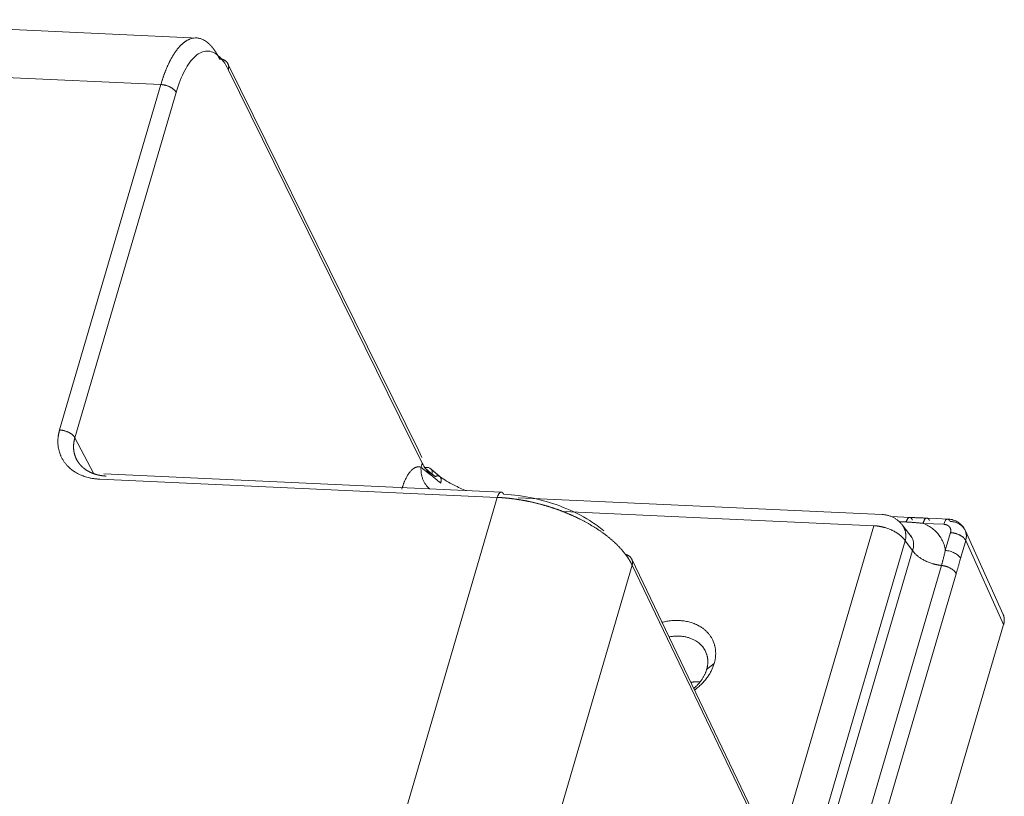
# Model space of a CAD drawing. Units: millimetres. Extents: x -5991 to 0, y 0 to 4236.
# Drawn here: x -3720 to -3638, y 3259 to 3324 of the extents above; entities that cross this region are included whole.
import ezdxf

# ---------------------------------------------------------------- set-up
doc = ezdxf.new("R2010")
doc.units = ezdxf.units.MM
doc.layers.add('Make2D$Visible$Curves', color=7, linetype='Continuous', lineweight=0, true_color=0x000000)

msp = doc.modelspace()

# ---------------------------------------------------------------- linework, layer by layer
at = {"layer": 'Make2D$Visible$Curves'}
for p, q in [((-3705.425, 3322.211), (-3738.851, 3323.738)), ((-3708.531, 3318.329), (-3741.517, 3319.836)), ((-3687.05, 3287.858), (-3702.936, 3320.072)), ((-3686.723, 3286.765), (-3702.903, 3319.576)), ((-3708.531, 3318.329), (-3716.976, 3289.531)), ((-3707.256, 3317.676), (-3715.701, 3288.877)), ((-3715.701, 3288.877), (-3714.16, 3285.931)), ((-3686.748, 3287.246), (-3687.05, 3287.858)), ((-3686.824, 3286.423), (-3686.723, 3286.765)), ((-3680.13, 3284.354), (-3713.296, 3285.87)), ((-3713.627, 3285.424), (-3680.461, 3283.908)), ((-3688.861, 3255.266), (-3680.461, 3283.908)), ((-3648.351, 3282.479), (-3678.712, 3283.867)), ((-3649.043, 3281.545), (-3674.937, 3282.728)), ((-3657.211, 3253.695), (-3649.043, 3281.545)), ((-3646.049, 3282.236), (-3647.582, 3282.306)), ((-3646.365, 3281.857), (-3646.928, 3281.883)), ((-3645.86, 3280.548), (-3646.677, 3281.608)), ((-3643.22, 3281.664), (-3644.933, 3281.742)), ((-3643.85, 3282.148), (-3644.636, 3282.184)), ((-3642.888, 3282.104), (-3643.85, 3282.148)), ((-3643.09, 3279.483), (-3642.654, 3280.97)), ((-3638.267, 3274.157), (-3641.433, 3281.163)), ((-3655.358, 3249.837), (-3646.43, 3280.281)), ((-3645.816, 3279.483), (-3646.43, 3280.281)), ((-3641.388, 3280.31), (-3638.223, 3273.308)), ((-3654.39, 3250.245), (-3645.816, 3279.483)), ((-3669.212, 3278.255), (-3677.722, 3249.238)), ((-3654.094, 3247.206), (-3669.248, 3278.758)), ((-3669.212, 3278.255), (-3654.059, 3246.703)), ((-3651.985, 3248.996), (-3643.411, 3278.234)), ((-3650.755, 3248.308), (-3642.181, 3277.547)), ((-3850.844, 2548.262), (-3638.223, 3273.308)), ((-3662.371, 3270.05), (-3662.998, 3269.546))]:
    msp.add_line(p, q, dxfattribs=at)
for points, degree, knots in [([(-3705.585, 3322.218), (-3705.647, 3322.219), (-3705.844, 3322.209), (-3706.061, 3322.148), (-3706.235, 3322.069), (-3706.294, 3322.039), (-3706.353, 3322.006), (-3706.412, 3321.971), (-3706.47, 3321.933), (-3706.528, 3321.893), (-3706.585, 3321.851), (-3706.642, 3321.806), (-3706.698, 3321.759), (-3706.754, 3321.71), (-3706.809, 3321.659), (-3706.864, 3321.605), (-3706.919, 3321.55), (-3706.972, 3321.492), (-3707.026, 3321.432), (-3707.078, 3321.37), (-3707.131, 3321.307), (-3707.182, 3321.241), (-3707.233, 3321.174), (-3707.284, 3321.105), (-3707.334, 3321.034), (-3707.383, 3320.962), (-3707.431, 3320.888), (-3707.479, 3320.812), (-3707.527, 3320.735), (-3707.574, 3320.656), (-3707.62, 3320.576), (-3707.665, 3320.494), (-3707.71, 3320.412), (-3707.754, 3320.327), (-3707.798, 3320.242), (-3707.841, 3320.155), (-3707.883, 3320.067), (-3707.925, 3319.978), (-3707.966, 3319.888), (-3708.006, 3319.797), (-3708.046, 3319.704), (-3708.085, 3319.611), (-3708.123, 3319.517), (-3708.161, 3319.422), (-3708.198, 3319.326), (-3708.234, 3319.23), (-3708.27, 3319.132), (-3708.305, 3319.034), (-3708.339, 3318.935), (-3708.373, 3318.836), (-3708.406, 3318.736), (-3708.438, 3318.635), (-3708.47, 3318.534), (-3708.501, 3318.432), (-3708.521, 3318.364), (-3708.531, 3318.329)], 3, [0, 0, 0, 0, 0.056092, 0.177849, 0.195915, 0.213904, 0.231814, 0.249647, 0.267402, 0.28508, 0.302679, 0.320201, 0.337645, 0.355012, 0.3723, 0.389511, 0.406644, 0.423699, 0.440677, 0.457577, 0.474398, 0.491142, 0.507809, 0.524397, 0.540908, 0.55734, 0.573695, 0.589972, 0.60617, 0.622291, 0.638335, 0.6543, 0.670187, 0.685997, 0.701729, 0.717383, 0.73296, 0.748459, 0.76388, 0.779223, 0.794488, 0.809674, 0.824783, 0.839812, 0.854763, 0.869635, 0.884428, 0.899143, 0.91378, 0.928341, 0.942824, 0.957231, 0.971562, 0.985819, 1, 1, 1, 1]), ([(-3703.632, 3320.463), (-3703.638, 3320.475), (-3703.65, 3320.499), (-3703.668, 3320.536), (-3703.687, 3320.572), (-3703.705, 3320.608), (-3703.724, 3320.643), (-3703.743, 3320.678), (-3703.761, 3320.713), (-3703.78, 3320.747), (-3703.799, 3320.781), (-3703.818, 3320.814), (-3703.837, 3320.847), (-3703.857, 3320.88), (-3703.876, 3320.912), (-3703.895, 3320.945), (-3703.915, 3320.976), (-3703.935, 3321.007), (-3703.954, 3321.038), (-3703.974, 3321.069), (-3703.994, 3321.099), (-3704.014, 3321.129), (-3704.034, 3321.158), (-3704.054, 3321.187), (-3704.074, 3321.216), (-3704.094, 3321.244), (-3704.115, 3321.272), (-3704.135, 3321.3), (-3704.156, 3321.327), (-3704.176, 3321.354), (-3704.197, 3321.38), (-3704.218, 3321.406), (-3704.239, 3321.432), (-3704.259, 3321.457), (-3704.28, 3321.482), (-3704.301, 3321.506), (-3704.322, 3321.53), (-3704.344, 3321.554), (-3704.365, 3321.577), (-3704.386, 3321.6), (-3704.407, 3321.622), (-3704.429, 3321.644), (-3704.45, 3321.666), (-3704.472, 3321.687), (-3704.494, 3321.708), (-3704.515, 3321.728), (-3704.537, 3321.748), (-3704.559, 3321.768), (-3704.581, 3321.787), (-3704.602, 3321.806), (-3704.624, 3321.824), (-3704.646, 3321.842), (-3704.668, 3321.86), (-3704.691, 3321.877), (-3704.713, 3321.894), (-3704.735, 3321.91), (-3704.757, 3321.926), (-3704.78, 3321.941), (-3704.802, 3321.956), (-3704.862, 3321.996), (-3704.981, 3322.065), (-3705.184, 3322.154), (-3705.393, 3322.206), (-3705.534, 3322.217), (-3705.585, 3322.218)], 3, [0, 0, 0, 0, 0.011004, 0.022006, 0.033007, 0.044007, 0.055006, 0.066005, 0.077002, 0.087998, 0.098994, 0.10999, 0.120985, 0.131979, 0.142974, 0.153968, 0.164962, 0.175956, 0.18695, 0.197944, 0.208938, 0.219933, 0.230928, 0.241923, 0.252919, 0.263915, 0.274911, 0.285907, 0.296904, 0.307901, 0.318898, 0.329894, 0.340891, 0.351889, 0.362886, 0.373883, 0.38488, 0.395877, 0.406874, 0.417871, 0.428868, 0.439865, 0.450862, 0.461858, 0.472855, 0.483852, 0.494848, 0.505845, 0.516841, 0.527837, 0.538834, 0.54983, 0.560826, 0.571823, 0.582819, 0.593815, 0.604811, 0.615808, 0.626804, 0.6378, 0.704136, 0.801122, 0.928755, 1, 1, 1, 1]), ([(-3716.976, 3289.531), (-3716.981, 3289.516), (-3716.989, 3289.485), (-3717.002, 3289.436), (-3717.016, 3289.384), (-3717.029, 3289.328), (-3717.042, 3289.269), (-3717.055, 3289.206), (-3717.068, 3289.14), (-3717.08, 3289.07), (-3717.091, 3288.996), (-3717.1, 3288.919), (-3717.109, 3288.839), (-3717.119, 3288.714), (-3717.124, 3288.551), (-3717.118, 3288.359), (-3717.103, 3288.186), (-3717.074, 3287.996), (-3717.03, 3287.799), (-3716.972, 3287.605), (-3716.915, 3287.455), (-3716.846, 3287.294), (-3716.754, 3287.113), (-3716.625, 3286.904), (-3716.506, 3286.744), (-3716.372, 3286.586), (-3716.237, 3286.446), (-3716.075, 3286.302), (-3715.898, 3286.162), (-3715.638, 3285.984), (-3715.356, 3285.835), (-3715.095, 3285.724), (-3714.915, 3285.657), (-3714.713, 3285.594), (-3714.518, 3285.544), (-3714.342, 3285.508), (-3714.197, 3285.482), (-3714.063, 3285.463), (-3713.938, 3285.448), (-3713.825, 3285.437), (-3713.722, 3285.429), (-3713.657, 3285.425), (-3713.627, 3285.424)], 3, [0, 0, 0, 0, 0.007335, 0.015252, 0.02375, 0.032829, 0.042487, 0.052725, 0.063542, 0.074939, 0.086917, 0.099475, 0.112617, 0.126343, 0.161106, 0.193161, 0.222501, 0.249112, 0.290838, 0.325533, 0.353193, 0.373822, 0.415885, 0.457948, 0.500014, 0.518046, 0.563189, 0.597911, 0.626214, 0.67455, 0.750881, 0.777496, 0.806837, 0.838893, 0.873653, 0.896825, 0.918283, 0.938034, 0.956082, 0.972427, 0.987067, 1, 1, 1, 1]), ([(-3715.701, 3288.877), (-3715.704, 3288.867), (-3715.71, 3288.845), (-3715.719, 3288.812), (-3715.728, 3288.78), (-3715.736, 3288.747), (-3715.744, 3288.715), (-3715.751, 3288.682), (-3715.758, 3288.649), (-3715.765, 3288.617), (-3715.771, 3288.584), (-3715.777, 3288.552), (-3715.782, 3288.519), (-3715.787, 3288.487), (-3715.791, 3288.454), (-3715.795, 3288.422), (-3715.799, 3288.389), (-3715.802, 3288.357), (-3715.805, 3288.325), (-3715.808, 3288.292), (-3715.81, 3288.26), (-3715.811, 3288.228), (-3715.812, 3288.196), (-3715.813, 3288.164), (-3715.813, 3288.131), (-3715.813, 3288.1), (-3715.813, 3288.068), (-3715.812, 3288.036), (-3715.81, 3288.004), (-3715.809, 3287.972), (-3715.806, 3287.941), (-3715.804, 3287.909), (-3715.801, 3287.878), (-3715.797, 3287.847), (-3715.793, 3287.815), (-3715.789, 3287.784), (-3715.784, 3287.753), (-3715.78, 3287.728), (-3715.778, 3287.712), (-3715.777, 3287.707)], 3, [0, 0, 0, 0, 0.027402, 0.054804, 0.082206, 0.109607, 0.137008, 0.164409, 0.191809, 0.219209, 0.246608, 0.274008, 0.301407, 0.328805, 0.356204, 0.383602, 0.411, 0.438397, 0.465794, 0.493191, 0.520588, 0.547985, 0.575381, 0.602777, 0.630172, 0.657568, 0.684963, 0.712358, 0.739753, 0.767147, 0.794541, 0.821935, 0.849329, 0.876723, 0.904116, 0.93151, 0.958903, 0.986296, 1, 1, 1, 1]), ([(-3715.777, 3287.707), (-3715.776, 3287.702), (-3715.773, 3287.686), (-3715.768, 3287.661), (-3715.762, 3287.63), (-3715.755, 3287.6), (-3715.748, 3287.57), (-3715.74, 3287.54), (-3715.732, 3287.51), (-3715.724, 3287.48), (-3715.715, 3287.45), (-3715.706, 3287.42), (-3715.696, 3287.391), (-3715.686, 3287.362), (-3715.676, 3287.333), (-3715.665, 3287.304), (-3715.654, 3287.275), (-3715.642, 3287.246), (-3715.63, 3287.218), (-3715.617, 3287.189), (-3715.605, 3287.161), (-3715.591, 3287.133), (-3715.578, 3287.106), (-3715.564, 3287.078), (-3715.55, 3287.051), (-3715.535, 3287.023), (-3715.52, 3286.996), (-3715.504, 3286.97), (-3715.488, 3286.943), (-3715.472, 3286.917), (-3715.455, 3286.891), (-3715.438, 3286.865), (-3715.421, 3286.839), (-3715.403, 3286.813), (-3715.385, 3286.788), (-3715.366, 3286.763), (-3715.347, 3286.738), (-3715.328, 3286.713), (-3715.308, 3286.689), (-3715.288, 3286.665), (-3715.268, 3286.641), (-3715.247, 3286.617), (-3715.226, 3286.594), (-3715.205, 3286.571), (-3715.183, 3286.548), (-3715.161, 3286.525), (-3715.139, 3286.503), (-3715.116, 3286.48), (-3715.093, 3286.458), (-3715.069, 3286.437), (-3715.046, 3286.415), (-3715.022, 3286.394), (-3714.997, 3286.373), (-3714.972, 3286.353), (-3714.947, 3286.332), (-3714.922, 3286.312), (-3714.896, 3286.293), (-3714.87, 3286.273), (-3714.844, 3286.254), (-3714.817, 3286.235), (-3714.79, 3286.216), (-3714.763, 3286.198), (-3714.736, 3286.18), (-3714.708, 3286.162), (-3714.68, 3286.145), (-3714.651, 3286.127), (-3714.623, 3286.111), (-3714.594, 3286.094), (-3714.564, 3286.078), (-3714.535, 3286.062), (-3714.505, 3286.046), (-3714.475, 3286.031), (-3714.445, 3286.016), (-3714.414, 3286.001), (-3714.383, 3285.987), (-3714.352, 3285.972), (-3714.321, 3285.959), (-3714.289, 3285.945), (-3714.258, 3285.932), (-3714.226, 3285.919), (-3714.193, 3285.907), (-3714.161, 3285.895), (-3714.128, 3285.883), (-3714.095, 3285.871), (-3714.062, 3285.86), (-3714.029, 3285.849), (-3713.995, 3285.839), (-3713.961, 3285.828), (-3713.927, 3285.818), (-3713.893, 3285.809), (-3713.858, 3285.8), (-3713.824, 3285.791), (-3713.789, 3285.782), (-3713.754, 3285.774), (-3713.719, 3285.766), (-3713.684, 3285.759), (-3713.648, 3285.752), (-3713.612, 3285.745), (-3713.577, 3285.738), (-3713.541, 3285.732), (-3713.504, 3285.726), (-3713.468, 3285.721), (-3713.432, 3285.716), (-3713.395, 3285.711), (-3713.358, 3285.707), (-3713.321, 3285.702), (-3713.284, 3285.699), (-3713.247, 3285.695), (-3713.21, 3285.692), (-3713.173, 3285.69), (-3713.135, 3285.687), (-3713.11, 3285.686), (-3713.098, 3285.685)], 3, [0, 0, 0, 0, 0.004561, 0.013694, 0.022826, 0.031958, 0.04109, 0.050223, 0.059355, 0.068487, 0.077619, 0.086751, 0.095882, 0.105014, 0.114146, 0.123278, 0.13241, 0.141541, 0.150673, 0.159805, 0.168936, 0.178068, 0.187199, 0.196331, 0.205462, 0.214594, 0.223725, 0.232857, 0.241988, 0.25112, 0.260251, 0.269382, 0.278514, 0.287645, 0.296776, 0.305908, 0.315039, 0.32417, 0.333302, 0.342433, 0.351564, 0.360696, 0.369827, 0.378959, 0.38809, 0.397221, 0.406353, 0.415484, 0.424616, 0.433747, 0.442878, 0.45201, 0.461141, 0.470273, 0.479405, 0.488536, 0.497668, 0.506799, 0.515931, 0.525063, 0.534195, 0.543326, 0.552458, 0.56159, 0.570722, 0.579854, 0.588986, 0.598118, 0.60725, 0.616382, 0.625514, 0.634647, 0.643779, 0.652911, 0.662044, 0.671176, 0.680309, 0.689441, 0.698574, 0.707707, 0.71684, 0.725972, 0.735105, 0.744238, 0.753372, 0.762505, 0.771638, 0.780771, 0.789905, 0.799038, 0.808172, 0.817306, 0.826439, 0.835573, 0.844707, 0.853841, 0.862975, 0.87211, 0.881244, 0.890378, 0.899513, 0.908648, 0.917782, 0.926917, 0.936052, 0.945187, 0.954322, 0.963458, 0.972593, 0.981729, 0.990864, 1, 1, 1, 1]), ([(-3688.43, 3284.59), (-3688.274, 3285.124), (-3687.87, 3285.917), (-3687.644, 3286.148), (-3687.436, 3286.36), (-3687.021, 3286.489), (-3686.824, 3286.423)], 2, [0, 0, 0, 0.25, 0.5, 0.5, 0.75, 1, 1, 1]), ([(-3685.972, 3285.749), (-3686.136, 3285.914), (-3686.282, 3286.082), (-3686.534, 3286.423), (-3686.639, 3286.594), (-3686.723, 3286.765)], 3, [0, 0, 0, 0, 0.5, 0.5, 1, 1, 1, 1]), ([(-3686.824, 3286.423), (-3686.818, 3286.418), (-3686.806, 3286.408), (-3686.788, 3286.392), (-3686.77, 3286.376), (-3686.751, 3286.36), (-3686.732, 3286.344), (-3686.713, 3286.327), (-3686.693, 3286.31), (-3686.673, 3286.293), (-3686.652, 3286.275), (-3686.631, 3286.258), (-3686.61, 3286.24), (-3686.588, 3286.222), (-3686.566, 3286.203), (-3686.543, 3286.185), (-3686.52, 3286.166), (-3686.497, 3286.147), (-3686.473, 3286.127), (-3686.449, 3286.108), (-3686.424, 3286.088), (-3686.399, 3286.068), (-3686.374, 3286.048), (-3686.348, 3286.027), (-3686.322, 3286.007), (-3686.295, 3285.986), (-3686.268, 3285.965), (-3686.24, 3285.943), (-3686.213, 3285.922), (-3686.184, 3285.9), (-3686.155, 3285.879), (-3686.126, 3285.857), (-3686.096, 3285.834), (-3686.066, 3285.812), (-3686.036, 3285.789), (-3686.005, 3285.767), (-3685.984, 3285.751), (-3685.973, 3285.744)], 3, [0, 0, 0, 0, 0.027661, 0.055369, 0.083125, 0.110929, 0.138782, 0.166685, 0.194638, 0.222642, 0.250697, 0.278804, 0.306963, 0.335175, 0.363442, 0.391762, 0.420137, 0.448568, 0.477054, 0.505597, 0.534197, 0.562855, 0.591571, 0.620345, 0.649179, 0.678073, 0.707027, 0.736042, 0.765118, 0.794256, 0.823456, 0.85272, 0.882047, 0.911438, 0.940893, 0.970414, 1, 1, 1, 1]), ([(-3685.924, 3285.701), (-3685.908, 3285.757), (-3685.897, 3285.812), (-3685.886, 3285.918), (-3685.886, 3285.969), (-3685.897, 3286.064), (-3685.908, 3286.109), (-3685.941, 3286.189), (-3685.963, 3286.226), (-3686.016, 3286.289), (-3686.048, 3286.317), (-3686.12, 3286.36), (-3686.16, 3286.377), (-3686.248, 3286.399), (-3686.296, 3286.405), (-3686.396, 3286.405), (-3686.448, 3286.399), (-3686.503, 3286.388)], 3, [0, 0, 0, 0, 0.125, 0.125, 0.25, 0.25, 0.375, 0.375, 0.5, 0.5, 0.625, 0.625, 0.75, 0.75, 0.875, 0.875, 1, 1, 1, 1]), ([(-3685.643, 3285.654), (-3685.656, 3285.663), (-3685.681, 3285.682), (-3685.719, 3285.71), (-3685.756, 3285.737), (-3685.792, 3285.765), (-3685.829, 3285.793), (-3685.865, 3285.821), (-3685.9, 3285.849), (-3685.935, 3285.877), (-3685.97, 3285.905), (-3686.005, 3285.934), (-3686.038, 3285.962), (-3686.072, 3285.99), (-3686.105, 3286.018), (-3686.138, 3286.046), (-3686.171, 3286.075), (-3686.203, 3286.103), (-3686.234, 3286.131), (-3686.266, 3286.16), (-3686.297, 3286.188), (-3686.327, 3286.217), (-3686.358, 3286.245), (-3686.387, 3286.274), (-3686.417, 3286.302), (-3686.446, 3286.331), (-3686.474, 3286.359), (-3686.493, 3286.378), (-3686.502, 3286.388)], 3, [0, 0, 0, 0, 0.039493, 0.078909, 0.118245, 0.157497, 0.196663, 0.23574, 0.274725, 0.313615, 0.352408, 0.391105, 0.429712, 0.468236, 0.506683, 0.545059, 0.58337, 0.621622, 0.659822, 0.697973, 0.736067, 0.774089, 0.812028, 0.849868, 0.887599, 0.925206, 0.962677, 1, 1, 1, 1]), ([(-3685.187, 3285.106), (-3685.256, 3285.163), (-3685.325, 3285.219), (-3685.46, 3285.33), (-3685.659, 3285.492), (-3685.846, 3285.644), (-3685.964, 3285.737)], 3, [0, 0, 0, 0, 0.25, 0.25, 0.5, 1, 1, 1, 1]), ([(-3683.036, 3284.47), (-3683.397, 3284.606), (-3684.204, 3284.961), (-3684.904, 3285.387), (-3685.274, 3285.655)], 3, [0, 0, 0, 0, 0.431857, 1, 1, 1, 1]), ([(-3679.932, 3284.17), (-3679.095, 3284.128), (-3677.442, 3283.908), (-3674.909, 3283.134), (-3672.941, 3282.149), (-3671.931, 3281.421), (-3671.579, 3281.128)], 3, [0, 0, 0, 0, 0.274749, 0.549498, 0.824247, 1, 1, 1, 1]), ([(-3680.461, 3283.908), (-3680.44, 3283.907), (-3680.398, 3283.905), (-3680.335, 3283.902), (-3680.272, 3283.898), (-3680.208, 3283.895), (-3680.144, 3283.89), (-3680.08, 3283.886), (-3680.015, 3283.881), (-3679.95, 3283.876), (-3679.885, 3283.871), (-3679.819, 3283.865), (-3679.753, 3283.86), (-3679.687, 3283.853), (-3679.621, 3283.847), (-3679.554, 3283.84), (-3679.487, 3283.833), (-3679.42, 3283.825), (-3679.353, 3283.818), (-3679.285, 3283.81), (-3679.217, 3283.801), (-3679.149, 3283.792), (-3679.08, 3283.783), (-3679.011, 3283.774), (-3678.942, 3283.764), (-3678.873, 3283.754), (-3678.804, 3283.744), (-3678.734, 3283.733), (-3678.664, 3283.722), (-3678.594, 3283.711), (-3678.523, 3283.699), (-3678.452, 3283.687), (-3678.381, 3283.675), (-3678.31, 3283.662), (-3678.239, 3283.649), (-3678.167, 3283.636), (-3678.096, 3283.622), (-3678.024, 3283.608), (-3677.951, 3283.594), (-3677.879, 3283.579), (-3677.807, 3283.564), (-3677.734, 3283.549), (-3677.661, 3283.533), (-3677.588, 3283.517), (-3677.515, 3283.5), (-3677.441, 3283.483), (-3677.368, 3283.466), (-3677.294, 3283.448), (-3677.22, 3283.43), (-3677.146, 3283.412), (-3677.072, 3283.393), (-3676.998, 3283.374), (-3676.923, 3283.355), (-3676.849, 3283.335), (-3676.774, 3283.315), (-3676.7, 3283.294), (-3676.625, 3283.273), (-3676.55, 3283.252), (-3676.475, 3283.23), (-3676.4, 3283.208), (-3676.324, 3283.186), (-3676.249, 3283.163), (-3676.174, 3283.14), (-3676.098, 3283.116), (-3676.023, 3283.092), (-3675.948, 3283.068), (-3675.872, 3283.043), (-3675.796, 3283.018), (-3675.721, 3282.993), (-3675.645, 3282.967), (-3675.57, 3282.941), (-3675.494, 3282.914), (-3675.418, 3282.887), (-3675.343, 3282.86), (-3675.267, 3282.832), (-3675.192, 3282.804), (-3675.116, 3282.775), (-3675.04, 3282.746), (-3674.965, 3282.717), (-3674.89, 3282.687), (-3674.814, 3282.657), (-3674.739, 3282.627), (-3674.664, 3282.596), (-3674.588, 3282.565), (-3674.513, 3282.533), (-3674.438, 3282.501), (-3674.364, 3282.469), (-3674.289, 3282.436), (-3674.214, 3282.403), (-3674.14, 3282.369), (-3674.065, 3282.335), (-3673.991, 3282.301), (-3673.917, 3282.267), (-3673.843, 3282.231), (-3673.769, 3282.196), (-3673.696, 3282.16), (-3673.622, 3282.124), (-3673.538, 3282.082), (-3673.442, 3282.033), (-3673.335, 3281.978), (-3673.23, 3281.922), (-3673.125, 3281.866), (-3673.021, 3281.809), (-3672.918, 3281.752), (-3672.816, 3281.694), (-3672.714, 3281.635), (-3672.614, 3281.576), (-3672.515, 3281.516), (-3672.417, 3281.456), (-3672.319, 3281.395), (-3672.223, 3281.334), (-3672.128, 3281.273), (-3672.034, 3281.21), (-3671.941, 3281.148), (-3671.849, 3281.085), (-3671.759, 3281.021), (-3671.669, 3280.957), (-3671.58, 3280.893), (-3671.493, 3280.828), (-3671.407, 3280.763), (-3671.322, 3280.697), (-3671.238, 3280.631), (-3671.156, 3280.565), (-3671.075, 3280.498), (-3670.995, 3280.431), (-3670.916, 3280.364), (-3670.839, 3280.296), (-3670.763, 3280.228), (-3670.688, 3280.16), (-3670.615, 3280.091), (-3670.542, 3280.023), (-3670.472, 3279.954), (-3670.402, 3279.884), (-3670.334, 3279.815), (-3670.268, 3279.745), (-3670.203, 3279.675), (-3670.139, 3279.605), (-3670.077, 3279.535), (-3670.016, 3279.465), (-3669.957, 3279.394), (-3669.899, 3279.323), (-3669.842, 3279.252), (-3669.787, 3279.182), (-3669.734, 3279.11), (-3669.682, 3279.039), (-3669.631, 3278.968), (-3669.582, 3278.897), (-3669.535, 3278.826), (-3669.489, 3278.754), (-3669.445, 3278.683), (-3669.402, 3278.612), (-3669.361, 3278.54), (-3669.321, 3278.469), (-3669.283, 3278.398), (-3669.247, 3278.327), (-3669.224, 3278.279), (-3669.212, 3278.255)], 3, [0, 0, 0, 0, 0.004575, 0.009163, 0.013764, 0.018377, 0.023004, 0.027643, 0.032296, 0.036961, 0.04164, 0.046332, 0.051037, 0.055755, 0.060487, 0.065231, 0.06999, 0.074761, 0.079546, 0.084345, 0.089157, 0.093983, 0.098822, 0.103675, 0.108541, 0.113421, 0.118314, 0.123221, 0.128141, 0.133074, 0.138021, 0.142982, 0.147955, 0.152942, 0.157943, 0.162957, 0.167984, 0.173024, 0.178078, 0.183145, 0.188226, 0.19332, 0.198427, 0.203547, 0.208681, 0.213828, 0.218989, 0.224163, 0.22935, 0.234551, 0.239765, 0.244992, 0.250233, 0.255487, 0.260754, 0.266035, 0.271329, 0.276637, 0.281958, 0.287292, 0.29264, 0.298001, 0.303376, 0.308763, 0.314165, 0.319579, 0.325007, 0.330448, 0.335903, 0.341371, 0.346852, 0.352347, 0.357855, 0.363376, 0.368911, 0.374459, 0.38002, 0.385595, 0.391183, 0.396784, 0.402399, 0.408027, 0.413669, 0.419323, 0.424992, 0.430673, 0.436368, 0.442076, 0.447798, 0.453532, 0.459281, 0.465042, 0.470817, 0.476605, 0.482407, 0.488222, 0.49405, 0.499892, 0.508519, 0.517146, 0.525772, 0.534399, 0.543025, 0.551651, 0.560277, 0.568903, 0.577529, 0.586155, 0.59478, 0.603406, 0.612031, 0.620656, 0.629281, 0.637905, 0.64653, 0.655154, 0.663779, 0.672403, 0.681027, 0.689651, 0.698274, 0.706898, 0.715521, 0.724144, 0.732767, 0.74139, 0.750013, 0.758635, 0.767257, 0.77588, 0.784501, 0.793123, 0.801745, 0.810367, 0.818988, 0.82761, 0.836231, 0.844852, 0.853473, 0.862095, 0.870715, 0.879336, 0.887956, 0.896576, 0.905195, 0.913813, 0.922431, 0.931048, 0.939665, 0.948282, 0.9569, 0.965518, 0.974136, 0.982756, 0.991377, 1, 1, 1, 1]), ([(-3644.933, 3281.742), (-3644.966, 3281.745), (-3645.03, 3281.752), (-3645.127, 3281.761), (-3645.225, 3281.771), (-3645.324, 3281.781), (-3645.424, 3281.79), (-3645.525, 3281.8), (-3645.627, 3281.809), (-3645.736, 3281.818), (-3645.854, 3281.827), (-3645.979, 3281.836), (-3646.106, 3281.844), (-3646.235, 3281.852), (-3646.322, 3281.855), (-3646.365, 3281.857)], 3, [0, 0, 0, 0, 0.067935, 0.136301, 0.205142, 0.274502, 0.344431, 0.414978, 0.486197, 0.55814, 0.644326, 0.731507, 0.819782, 0.909248, 1, 1, 1, 1]), ([(-3643.219, 3281.664), (-3643.203, 3281.72), (-3643.185, 3281.772), (-3643.145, 3281.867), (-3643.124, 3281.909), (-3643.08, 3281.982), (-3643.057, 3282.013), (-3643.009, 3282.061), (-3642.985, 3282.079), (-3642.936, 3282.101), (-3642.911, 3282.106), (-3642.862, 3282.101), (-3642.838, 3282.092), (-3642.792, 3282.061), (-3642.77, 3282.038), (-3642.728, 3281.981), (-3642.708, 3281.947), (-3642.69, 3281.906)], 3, [0, 0, 0, 0, 0.125, 0.125, 0.25, 0.25, 0.375, 0.375, 0.5, 0.5, 0.625, 0.625, 0.75, 0.75, 0.875, 0.875, 1, 1, 1, 1]), ([(-3641.488, 3281.267), (-3641.562, 3281.399), (-3641.74, 3281.633), (-3642.102, 3281.903), (-3642.511, 3282.065), (-3642.785, 3282.101), (-3642.921, 3282.103)], 3, [0, 0, 0, 0, 0.265619, 0.526548, 0.773638, 1, 1, 1, 1]), ([(-3645.99, 3280.717), (-3645.962, 3280.681), (-3645.889, 3280.575), (-3645.793, 3280.379), (-3645.727, 3280.115), (-3645.724, 3279.811), (-3645.775, 3279.595), (-3645.816, 3279.483)], 3, [0, 0, 0, 0, 0.103627, 0.294631, 0.506721, 0.74196, 1, 1, 1, 1]), ([(-3643.411, 3278.234), (-3643.404, 3278.257), (-3643.391, 3278.301), (-3643.372, 3278.367), (-3643.354, 3278.432), (-3643.336, 3278.497), (-3643.318, 3278.561), (-3643.301, 3278.624), (-3643.284, 3278.687), (-3643.26, 3278.779), (-3643.229, 3278.899), (-3643.192, 3279.047), (-3643.157, 3279.193), (-3643.123, 3279.338), (-3643.101, 3279.435), (-3643.09, 3279.483)], 3, [0, 0, 0, 0, 0.05308, 0.105699, 0.157876, 0.209628, 0.260976, 0.31194, 0.362538, 0.412792, 0.533119, 0.651759, 0.768963, 0.884969, 1, 1, 1, 1]), ([(-3643.09, 3279.483), (-3643.026, 3279.48), (-3642.959, 3279.473), (-3642.825, 3279.451), (-3642.758, 3279.437), (-3642.624, 3279.4), (-3642.558, 3279.379), (-3642.431, 3279.329), (-3642.369, 3279.301), (-3642.251, 3279.24), (-3642.196, 3279.207), (-3642.094, 3279.136), (-3642.047, 3279.099), (-3641.964, 3279.022), (-3641.928, 3278.983), (-3641.867, 3278.903), (-3641.842, 3278.862), (-3641.824, 3278.822)], 3, [0, 0, 0, 0, 0.125, 0.125, 0.25, 0.25, 0.375, 0.375, 0.5, 0.5, 0.625, 0.625, 0.75, 0.75, 0.875, 0.875, 1, 1, 1, 1]), ([(-3642.181, 3277.547), (-3642.17, 3277.582), (-3642.15, 3277.652), (-3642.118, 3277.76), (-3642.087, 3277.869), (-3642.055, 3277.981), (-3642.023, 3278.094), (-3641.99, 3278.21), (-3641.957, 3278.327), (-3641.924, 3278.448), (-3641.891, 3278.57), (-3641.858, 3278.695), (-3641.835, 3278.779), (-3641.824, 3278.822)], 3, [0, 0, 0, 0, 0.083792, 0.169256, 0.256209, 0.344454, 0.433866, 0.524547, 0.616645, 0.710316, 0.805551, 0.902177, 1, 1, 1, 1])]:
    msp.add_open_spline(points, degree=degree, knots=knots, dxfattribs=at)
for points, degree in [([(-3702.903, 3319.576), (-3703.162, 3320.091), (-3703.712, 3320.861), (-3704.679, 3321.263), (-3705.655, 3320.836), (-3706.562, 3319.617), (-3707.041, 3318.398), (-3707.256, 3317.676)], 3), ([(-3685.246, 3285.635), (-3685.63, 3285.96), (-3686.014, 3286.284)], 2), ([(-3644.66, 3282.181), (-3645.365, 3282.209), (-3646.07, 3282.236)], 2), ([(-3644.933, 3281.742), (-3644.783, 3281.682), (-3644.504, 3281.547), (-3644.151, 3281.313), (-3643.847, 3281.048), (-3643.584, 3280.744), (-3643.362, 3280.392), (-3643.186, 3279.98), (-3643.112, 3279.657), (-3643.09, 3279.483)], 3), ([(-3642.654, 3280.97), (-3642.616, 3281.101), (-3642.66, 3281.348), (-3642.818, 3281.543), (-3643.068, 3281.657), (-3643.219, 3281.664)], 2), ([(-3641.824, 3278.822), (-3641.678, 3279.318), (-3641.533, 3279.814), (-3641.388, 3280.31)], 3)]:
    msp.add_open_spline(points, degree=degree, dxfattribs=at)
for points, weights, knots in [([(-3702.903, 3319.576), (-3702.824, 3319.847), (-3702.937, 3320.074), (-3703.122, 3320.448), (-3703.632, 3320.463)], [0.860002084643, 0.884284309531, 1, 0.82282170909, 0.860002404687], [2.521005, 2.521005, 2.521005, 3.141593, 3.141593, 4.091806, 4.091806, 4.091806]), ([(-3707.256, 3317.676), (-3707.448, 3318.066), (-3708.088, 3318.254), (-3708.313, 3318.319), (-3708.531, 3318.329)], [0.877164363466, 0.79475078077, 1, 0.917122673007, 0.881147431063], [0.470038, 0.470038, 0.470038, 1.570796, 1.570796, 2.01527, 2.01527, 2.01527]), ([(-3715.701, 3288.877), (-3715.893, 3289.264), (-3716.533, 3289.453), (-3716.757, 3289.52), (-3716.976, 3289.531)], [0.876970418033, 0.79499278719, 1, 0.916875843059, 0.88093356008], [0.471336, 0.471336, 0.471336, 1.570796, 1.570796, 2.016594, 2.016594, 2.016594]), ([(-3679.932, 3284.17), (-3680.018, 3284.349), (-3680.13, 3284.354), (-3680.328, 3284.363), (-3680.461, 3283.908)], [0.862606611029, 0.889965111742, 1, 0.821812722316, 0.860432826224], [5.693064, 5.693064, 5.693064, 6.283185, 6.283185, 7.23881, 7.23881, 7.23881]), ([(-3646.43, 3280.281), (-3646.89, 3281.027), (-3648.117, 3281.387), (-3648.586, 3281.524), (-3649.043, 3281.545)], [0.867148337615, 0.808933508293, 1, 0.917122673007, 0.881147431063], [3.687693, 3.687693, 3.687693, 4.712389, 4.712389, 5.156863, 5.156863, 5.156863]), ([(-3646.43, 3280.281), (-3646.252, 3281.056), (-3646.677, 3281.608), (-3646.677, 3281.608), (-3646.677, 3281.608)], [0.853707932116, 0.858310709379, 1, 0.999995360753, 0.999990721653], [2.3817082, 2.3817082, 2.3817082, 3.1415927, 3.1415927, 3.1416175, 3.1416175, 3.1416175]), ([(-3645.835, 3282.027), (-3645.926, 3282.23), (-3646.049, 3282.236), (-3646.23, 3282.244), (-3646.365, 3281.857)], [0.860440740412, 0.885312311052, 1, 0.839239905171, 0.854952370507], [2.526519, 2.526519, 2.526519, 3.141593, 3.141593, 4.003755, 4.003755, 4.003755]), ([(-3669.212, 3278.255), (-3669.137, 3278.527), (-3669.248, 3278.758), (-3669.397, 3279.07), (-3669.786, 3279.153)], [0.860777239202, 0.886078890369, 1, 0.852471281794, 0.853561386405], [5.672223, 5.672223, 5.672223, 6.283185, 6.283185, 7.074387, 7.074387, 7.074387]), ([(-3645.816, 3279.483), (-3645.356, 3278.737), (-3644.129, 3278.377), (-3643.769, 3278.272), (-3643.411, 3278.234)], [0.867148337615, 0.808933508293, 1, 0.935226863524, 0.899102797353], [3.687693, 3.687693, 3.687693, 4.712389, 4.712389, 5.05977, 5.05977, 5.05977]), ([(-3642.181, 3277.547), (-3642.369, 3277.962), (-3643.054, 3278.163), (-3643.233, 3278.216), (-3643.411, 3278.234)], [0.881140405896, 0.789992200747, 1, 0.93521861213, 0.899093594192], [3.58611, 3.58611, 3.58611, 4.712389, 4.712389, 5.059814, 5.059814, 5.059814]), ([(-3638.223, 3273.308), (-3638.089, 3273.764), (-3638.267, 3274.157), (-3638.267, 3274.157), (-3638.267, 3274.157)], [0.862274211792, 0.889290411955, 1, 0.999995732737, 0.999991465598], [5.689446, 5.689446, 5.689446, 6.2831853, 6.2831853, 6.2832082, 6.2832082, 6.2832082]), ([(-3662.371, 3270.05), (-3662.07, 3271.076), (-3662.47, 3271.962), (-3663.525, 3274.295), (-3666.72, 3273.495)], [0.862274211792, 0.889290411955, 1, 0.752984350483, 0.922617002716], [5.689446, 5.689446, 5.689446, 6.283185, 6.283185, 7.607939, 7.607939, 7.607939]), ([(-3662.998, 3269.546), (-3662.764, 3270.344), (-3663.075, 3271.033), (-3663.832, 3272.707), (-3666.136, 3272.279)], [0.862274211792, 0.889290411955, 1, 0.767713811928, 0.90386820017], [5.689446, 5.689446, 5.689446, 6.283185, 6.283185, 7.528944, 7.528944, 7.528944])]:
    msp.add_rational_spline(points, weights, degree=2, knots=knots, dxfattribs=at)
for points, weights, degree in [([(-3686.824, 3286.423), (-3686.902, 3285.32), (-3686.129, 3284.628)], [0.912927582969, 0.807353949014, 0.889501473705], 2), ([(-3685.187, 3285.106), (-3685.053, 3285.592), (-3685.238, 3285.819), (-3685.643, 3285.654)], [1.17174120379, 0.948991126534, 0.942922875578, 1.15353645092], 3), ([(-3646.677, 3281.608), (-3647.312, 3282.432), (-3648.351, 3282.479)], [1, 0.907178597172, 1], 2), ([(-3644.933, 3281.742), (-3644.82, 3282.246), (-3644.601, 3282.346), (-3644.403, 3281.985)], [1.17241251653, 0.942520489883, 0.942529161485, 1.17243853133], 3), ([(-3641.387, 3280.31), (-3641.127, 3281.198), (-3641.666, 3281.86), (-3642.69, 3281.907)], [1.37278151983, 1.10472925442, 1.10472925442, 1.37278151983], 3), ([(-3642.654, 3280.971), (-3642.075, 3280.944), (-3641.55, 3280.67), (-3641.387, 3280.31)], [1.37267274419, 1.1045123978, 1.10453958837, 1.37275431592], 3), ([(-3664.006, 3267.844), (-3662.747, 3268.766), (-3662.371, 3270.05)], [0.913626287774, 0.830664856451, 0.862274211792], 2), ([(-3664.073, 3267.984), (-3663.257, 3268.663), (-3662.998, 3269.546)], [0.896383129155, 0.83422697106, 0.862274211792], 2), ([(-3663.537, 3268.531), (-3663.919, 3268.55), (-3664.315, 3268.487)], [0.86176440543, 0.872489592956, 0.89722396811], 2)]:
    msp.add_rational_spline(points, weights, degree=degree, dxfattribs=at)

doc.saveas('drawing.dxf')
